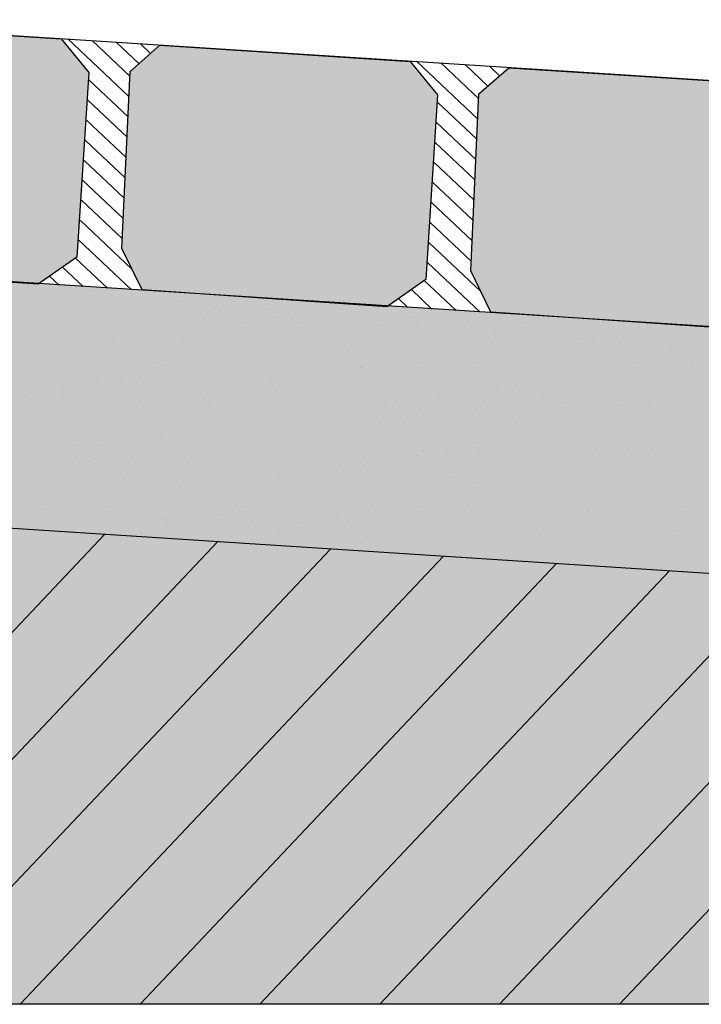
# Model space of a CAD drawing. Extents: x 277936 to 278271, y 9113198 to 9113454.
# Drawn here: x 278198 to 278203, y 9113415 to 9113423 of the extents above; entities that cross this region are included whole.
import ezdxf

# ---------------------------------------------------------------- set-up
doc = ezdxf.new("R2010")
doc.units = 0
doc.header["$LTSCALE"] = 0.15
doc.layers.get('0').update_dxf_attribs({"linetype": 'CONTINUOUS'})
doc.layers.add('02', color=2, linetype='CONTINUOUS')
doc.layers.add('V-NODE', color=1, linetype='CONTINUOUS')
doc.layers.add('fino 2', color=7, linetype='CONTINUOUS', lineweight=20, true_color=0x737373)
doc.layers.add('Hachura', color=8, linetype='CONTINUOUS', lineweight=5)

msp = doc.modelspace()

# ---------------------------------------------------------------- hatches: boundary and pattern name
at = {"true_color": 0x787878}
h = msp.add_hatch(color=8, dxfattribs=at)
h.dxf.hatch_style = 1
h.paths.add_polyline_path([(278198.4667, 9113422.1645), (278198.2594, 9113422.4179), (278196.3746, 9113422.539), (278196.1506, 9113422.3408), (278196.0886, 9113421.0065), (278196.241, 9113420.6947), (278198.0846, 9113420.5682), (278198.3773, 9113420.773)])
h = msp.add_hatch(color=8, dxfattribs=at)
h.dxf.hatch_style = 1
h.paths.add_polyline_path([(278201.0946, 9113421.9955), (278200.8873, 9113422.249), (278199.0025, 9113422.3701), (278198.7784, 9113422.1719), (278198.7165, 9113420.8376), (278198.8689, 9113420.5258), (278200.7125, 9113420.3993), (278201.0052, 9113420.604)])
h = msp.add_hatch(color=8, dxfattribs=at)
h.dxf.hatch_style = 1
h.paths.add_polyline_path([(278203.7225, 9113421.8266), (278203.5152, 9113422.0801), (278201.6304, 9113422.2012), (278201.4063, 9113422.003), (278201.3444, 9113420.6687), (278201.4968, 9113420.3569), (278203.3404, 9113420.2304), (278203.6331, 9113420.4351)])
at = {"true_color": 0xcc906b}
h = msp.add_hatch(color=33, dxfattribs=at)
h.dxf.hatch_style = 1
h.paths.add_polyline_path([(278233.3429, 9113415.1402), (278233.3429, 9113416.9725), (278225.0716, 9113416.9725), (278195.9203, 9113418.8544), (278166.769, 9113416.9725), (278158.4978, 9113416.9725), (278158.4978, 9113415.1402)])
at = {"layer": 'V-NODE', "true_color": 0xfdd881}
h = msp.add_hatch(color=41, dxfattribs=at)
h.dxf.hatch_style = 1
h.paths.add_polyline_path([(278166.769, 9113416.9725), (278166.769, 9113418.823), (278195.8377, 9113420.7101), (278195.9203, 9113420.7127), (278196.0029, 9113420.7101), (278225.0716, 9113418.823), (278225.0716, 9113416.9725), (278195.9203, 9113418.8544)])

# ---------------------------------------------------------------- linework, layer by layer
at = {"layer": '02', "color": 3}
for p, q in [((278224.5383, 9113420.7289), (278196.0025, 9113422.563)), ((278196.3746, 9113422.539), (278198.2594, 9113422.4179)), ((278198.2594, 9113422.4179), (278198.4667, 9113422.1645)), ((278198.7784, 9113422.1719), (278199.0025, 9113422.3701)), ((278199.0025, 9113422.3701), (278200.8873, 9113422.249)), ((278200.8873, 9113422.249), (278201.0946, 9113421.9955)), ((278198.4667, 9113422.1645), (278198.3773, 9113420.773)), ((278198.7165, 9113420.8376), (278198.7784, 9113422.1719)), ((278201.4063, 9113422.003), (278201.6304, 9113422.2012)), ((278201.6304, 9113422.2012), (278203.5152, 9113422.0801)), ((278201.3444, 9113420.6687), (278201.4063, 9113422.003)), ((278201.0946, 9113421.9955), (278201.0052, 9113420.604)), ((278198.8689, 9113420.5258), (278198.7165, 9113420.8376)), ((278198.3773, 9113420.773), (278198.0846, 9113420.5682)), ((278224.3636, 9113418.8792), (278196.0029, 9113420.7101)), ((278198.0846, 9113420.5682), (278196.241, 9113420.6947)), ((278201.4968, 9113420.3569), (278201.3444, 9113420.6687)), ((278201.0052, 9113420.604), (278200.7125, 9113420.3993)), ((278200.7125, 9113420.3993), (278198.8689, 9113420.5258)), ((278203.3404, 9113420.2304), (278201.4968, 9113420.3569)), ((278225.0716, 9113416.9725), (278195.9203, 9113418.8544)), ((278231.8572, 9113415.1402), (278158.4978, 9113415.1402))]:
    msp.add_line(p, q, dxfattribs=at)
at = {"layer": 'fino 2'}
for p, q in [((278195.2407, 9113415.1402), (278198.5855, 9113418.6824)), ((278196.1437, 9113415.1402), (278199.4367, 9113418.6274)), ((278197.0468, 9113415.1402), (278200.2879, 9113418.5725)), ((278197.9499, 9113415.1402), (278201.1391, 9113418.5175)), ((278198.8529, 9113415.1402), (278201.9902, 9113418.4626)), ((278199.756, 9113415.1402), (278202.8414, 9113418.4076)), ((278200.6591, 9113415.1402), (278203.6926, 9113418.3527)), ((278201.5621, 9113415.1402), (278204.5438, 9113418.2977)), ((278202.4652, 9113415.1402), (278205.3949, 9113418.2428))]:
    msp.add_line(p, q, dxfattribs=at)
at = {"layer": 'Hachura'}
for p, q in [((278198.7697, 9113421.9832), (278198.308, 9113422.4192)), ((278198.7768, 9113422.1364), (278198.4911, 9113422.4062)), ((278198.8456, 9113422.2313), (278198.6741, 9113422.3933)), ((278198.933, 9113422.3087), (278198.8572, 9113422.3803)), ((278198.4741, 9113422.3423), (278198.4741, 9113422.3423)), ((278198.6384, 9113422.347), (278198.6384, 9113422.347)), ((278198.8028, 9113422.3517), (278198.8028, 9113422.3517)), ((278198.9671, 9113422.3564), (278198.9671, 9113422.3564)), ((278198.5586, 9113422.2625), (278198.5586, 9113422.2625)), ((278198.723, 9113422.2672), (278198.723, 9113422.2672)), ((278198.8873, 9113422.2719), (278198.8873, 9113422.2719)), ((278201.3976, 9113421.8143), (278200.9359, 9113422.2503)), ((278201.4047, 9113421.9675), (278201.119, 9113422.2373)), ((278201.4735, 9113422.0624), (278201.302, 9113422.2244)), ((278198.4788, 9113422.178), (278198.4788, 9113422.178)), ((278198.6431, 9113422.1827), (278198.6431, 9113422.1827)), ((278201.102, 9113422.1734), (278201.102, 9113422.1734)), ((278201.2663, 9113422.1781), (278201.2663, 9113422.1781)), ((278201.4307, 9113422.1828), (278201.4307, 9113422.1828)), ((278201.5609, 9113422.1398), (278201.4851, 9113422.2114)), ((278201.595, 9113422.1875), (278201.595, 9113422.1875)), ((278198.7626, 9113421.8301), (278198.4689, 9113422.1074)), ((278198.5633, 9113422.0982), (278198.5633, 9113422.0982)), ((278198.7277, 9113422.1029), (278198.7277, 9113422.1029)), ((278201.1865, 9113422.0936), (278201.1865, 9113422.0936)), ((278201.3508, 9113422.0983), (278201.3508, 9113422.0983)), ((278201.5152, 9113422.103), (278201.5152, 9113422.103)), ((278198.4835, 9113422.0136), (278198.4835, 9113422.0136)), ((278198.6479, 9113422.0184), (278198.6479, 9113422.0184)), ((278201.1067, 9113422.0091), (278201.1067, 9113422.0091)), ((278201.271, 9113422.0138), (278201.271, 9113422.0138)), ((278198.7555, 9113421.6769), (278198.4592, 9113421.9566)), ((278198.568, 9113421.9338), (278198.568, 9113421.9338)), ((278198.7324, 9113421.9385), (278198.7324, 9113421.9385)), ((278201.3905, 9113421.6612), (278201.0968, 9113421.9385)), ((278201.1912, 9113421.9293), (278201.1912, 9113421.9293)), ((278201.3556, 9113421.934), (278201.3556, 9113421.934)), ((278198.6526, 9113421.854), (278198.6526, 9113421.854)), ((278198.7483, 9113421.5238), (278198.4495, 9113421.8059)), ((278198.4882, 9113421.8493), (278198.4882, 9113421.8493)), ((278201.3833, 9113421.508), (278201.0871, 9113421.7877)), ((278201.1114, 9113421.8447), (278201.1114, 9113421.8447)), ((278201.2757, 9113421.8494), (278201.2757, 9113421.8494)), ((278198.5727, 9113421.7695), (278198.5727, 9113421.7695)), ((278198.7371, 9113421.7742), (278198.7371, 9113421.7742)), ((278201.1959, 9113421.7649), (278201.1959, 9113421.7649)), ((278201.3603, 9113421.7696), (278201.3603, 9113421.7696)), ((278198.7412, 9113421.3706), (278198.4399, 9113421.6552)), ((278198.4929, 9113421.685), (278198.4929, 9113421.685)), ((278198.6573, 9113421.6897), (278198.6573, 9113421.6897)), ((278201.3762, 9113421.3548), (278201.0774, 9113421.637)), ((278201.1161, 9113421.6804), (278201.1161, 9113421.6804)), ((278201.2805, 9113421.6851), (278201.2805, 9113421.6851)), ((278198.5775, 9113421.6052), (278198.5775, 9113421.6052)), ((278198.7418, 9113421.6099), (278198.7418, 9113421.6099)), ((278201.2006, 9113421.6006), (278201.2006, 9113421.6006)), ((278201.365, 9113421.6053), (278201.365, 9113421.6053)), ((278198.7341, 9113421.2174), (278198.4302, 9113421.5044)), ((278198.4976, 9113421.5207), (278198.4976, 9113421.5207)), ((278198.662, 9113421.5254), (278198.662, 9113421.5254)), ((278201.3691, 9113421.2017), (278201.0678, 9113421.4863)), ((278201.1208, 9113421.5161), (278201.1208, 9113421.5161)), ((278201.2852, 9113421.5208), (278201.2852, 9113421.5208)), ((278198.5822, 9113421.4408), (278198.5822, 9113421.4408)), ((278201.2054, 9113421.4363), (278201.2054, 9113421.4363)), ((278201.3697, 9113421.441), (278201.3697, 9113421.441)), ((278198.727, 9113421.0643), (278198.4205, 9113421.3537)), ((278198.5024, 9113421.3563), (278198.5024, 9113421.3563)), ((278198.6667, 9113421.361), (278198.6667, 9113421.361)), ((278201.362, 9113421.0485), (278201.0581, 9113421.3355)), ((278201.1255, 9113421.3518), (278201.1255, 9113421.3518)), ((278201.2899, 9113421.3565), (278201.2899, 9113421.3565)), ((278198.4225, 9113421.2718), (278198.4225, 9113421.2718)), ((278198.5869, 9113421.2765), (278198.5869, 9113421.2765)), ((278201.2101, 9113421.2719), (278201.2101, 9113421.2719)), ((278198.7199, 9113420.9111), (278198.4108, 9113421.203)), ((278198.5071, 9113421.192), (278198.5071, 9113421.192)), ((278198.6714, 9113421.1967), (278198.6714, 9113421.1967)), ((278201.3549, 9113420.8954), (278201.0484, 9113421.1848)), ((278201.1302, 9113421.1874), (278201.1302, 9113421.1874)), ((278201.2946, 9113421.1921), (278201.2946, 9113421.1921)), ((278198.5916, 9113421.1122), (278198.5916, 9113421.1122)), ((278198.792, 9113420.6831), (278198.4011, 9113421.0522)), ((278198.4273, 9113421.1075), (278198.4273, 9113421.1075)), ((278201.0504, 9113421.1029), (278201.0504, 9113421.1029)), ((278201.2148, 9113421.1076), (278201.2148, 9113421.1076)), ((278198.5118, 9113421.0277), (278198.5118, 9113421.0277)), ((278198.6761, 9113421.0324), (278198.6761, 9113421.0324)), ((278201.3478, 9113420.7422), (278201.0387, 9113421.0341)), ((278201.135, 9113421.0231), (278201.135, 9113421.0231)), ((278201.2993, 9113421.0278), (278201.2993, 9113421.0278)), ((278198.7886, 9113420.5264), (278198.3914, 9113420.9015)), ((278198.432, 9113420.9431), (278198.432, 9113420.9431)), ((278198.5963, 9113420.9479), (278198.5963, 9113420.9479)), ((278201.0551, 9113420.9386), (278201.0551, 9113420.9386)), ((278201.2195, 9113420.9433), (278201.2195, 9113420.9433)), ((278198.5165, 9113420.8633), (278198.5165, 9113420.8633)), ((278198.6808, 9113420.868), (278198.6808, 9113420.868)), ((278201.4199, 9113420.5142), (278201.029, 9113420.8833)), ((278201.1397, 9113420.8588), (278201.1397, 9113420.8588)), ((278201.304, 9113420.8635), (278201.304, 9113420.8635)), ((278198.6066, 9113420.5384), (278198.3663, 9113420.7653)), ((278198.4367, 9113420.7788), (278198.4367, 9113420.7788)), ((278198.601, 9113420.7835), (278198.601, 9113420.7835)), ((278201.0599, 9113420.7742), (278201.0599, 9113420.7742)), ((278201.2242, 9113420.779), (278201.2242, 9113420.779)), ((278198.4245, 9113420.5505), (278198.2691, 9113420.6972)), ((278198.3569, 9113420.6943), (278198.3569, 9113420.6943)), ((278198.5212, 9113420.699), (278198.5212, 9113420.699)), ((278198.6855, 9113420.7037), (278198.6855, 9113420.7037)), ((278201.4165, 9113420.3575), (278201.0193, 9113420.7326)), ((278201.1444, 9113420.6944), (278201.1444, 9113420.6944)), ((278201.3087, 9113420.6991), (278201.3087, 9113420.6991)), ((278198.2425, 9113420.5625), (278198.1718, 9113420.6292)), ((278198.277, 9113420.6098), (278198.277, 9113420.6098)), ((278198.4414, 9113420.6145), (278198.4414, 9113420.6145)), ((278198.6057, 9113420.6192), (278198.6057, 9113420.6192)), ((278198.77, 9113420.6239), (278198.77, 9113420.6239)), ((278201.2345, 9113420.3695), (278200.9942, 9113420.5964)), ((278201.0646, 9113420.6099), (278201.0646, 9113420.6099)), ((278201.2289, 9113420.6146), (278201.2289, 9113420.6146)), ((278198.6902, 9113420.5394), (278198.6902, 9113420.5394)), ((278198.8546, 9113420.5441), (278198.8546, 9113420.5441)), ((278198.9697, 9113420.5153), (278198.9649, 9113420.5199)), ((278201.0524, 9113420.3815), (278200.897, 9113420.5283)), ((278200.9847, 9113420.5254), (278200.9847, 9113420.5254)), ((278201.1491, 9113420.5301), (278201.1491, 9113420.5301)), ((278201.3134, 9113420.5348), (278201.3134, 9113420.5348)), ((278200.8704, 9113420.3936), (278200.7997, 9113420.4603)), ((278201.0693, 9113420.4456), (278201.0693, 9113420.4456)), ((278201.2336, 9113420.4503), (278201.2336, 9113420.4503)), ((278201.3979, 9113420.455), (278201.3979, 9113420.455)), ((278200.9049, 9113420.4409), (278200.9049, 9113420.4409)), ((278201.3181, 9113420.3705), (278201.3181, 9113420.3705)), ((278201.4824, 9113420.3752), (278201.4824, 9113420.3752)), ((278201.5976, 9113420.3464), (278201.5928, 9113420.3509))]:
    msp.add_line(p, q, dxfattribs=at)
at = {"layer": 'V-NODE', "color": 252}
for p, q in [((278198.0037, 9113420.5569), (278198.0037, 9113420.5569)), ((278198.3243, 9113420.5426), (278198.3243, 9113420.5426)), ((278198.0736, 9113420.5124), (278198.0736, 9113420.5124)), ((278198.493, 9113420.4825), (278198.493, 9113420.4825)), ((278198.5899, 9113420.5133), (278198.5899, 9113420.5133)), ((278199.1564, 9113420.4768), (278199.1564, 9113420.4768)), ((278199.1869, 9113420.4488), (278199.1869, 9113420.4488)), ((278200.0346, 9113420.4475), (278200.0346, 9113420.4475)), ((278198.1007, 9113420.371), (278198.1007, 9113420.371)), ((278198.5484, 9113420.3872), (278198.5484, 9113420.3872)), ((278198.9824, 9113420.3927), (278198.9824, 9113420.3927)), ((278199.4065, 9113420.3907), (278199.4065, 9113420.3907)), ((278199.4536, 9113420.371), (278199.4536, 9113420.371)), ((278199.5884, 9113420.3887), (278199.5884, 9113420.3887)), ((278199.8135, 9113420.4184), (278199.8135, 9113420.4184)), ((278199.8542, 9113420.4068), (278199.8542, 9113420.4068)), ((278199.8998, 9113420.4297), (278199.8998, 9113420.4297)), ((278200.2882, 9113420.4123), (278200.2882, 9113420.4123)), ((278197.9946, 9113420.337), (278197.9946, 9113420.337)), ((278198.3253, 9113420.352), (278198.3253, 9113420.352)), ((278198.658, 9113420.3313), (278198.658, 9113420.3313)), ((278198.6886, 9113420.3033), (278198.6886, 9113420.3033)), ((278198.8415, 9113420.353), (278198.8415, 9113420.353)), ((278198.921, 9113420.3009), (278198.921, 9113420.3009)), ((278199.0073, 9113420.3122), (278199.0073, 9113420.3122)), ((278199.1421, 9113420.33), (278199.1421, 9113420.33)), ((278199.3312, 9113420.3167), (278199.3312, 9113420.3167)), ((278199.3578, 9113420.3539), (278199.3578, 9113420.3539)), ((278199.3673, 9113420.3596), (278199.3673, 9113420.3596)), ((278199.8741, 9113420.3549), (278199.8741, 9113420.3549)), ((278199.9945, 9113420.311), (278199.9945, 9113420.311)), ((278200.3904, 9113420.3558), (278200.3904, 9113420.3558)), ((278200.6677, 9113420.2963), (278200.6677, 9113420.2963)), ((278200.9066, 9113420.3567), (278200.9066, 9113420.3567)), ((278201.4229, 9113420.3577), (278201.4229, 9113420.3577)), ((278202.1977, 9113420.303), (278202.1977, 9113420.303)), ((278198.3347, 9113420.2232), (278198.3347, 9113420.2232)), ((278198.4748, 9113420.2421), (278198.4748, 9113420.2421)), ((278198.5611, 9113420.2535), (278198.5611, 9113420.2535)), ((278198.6959, 9113420.2712), (278198.6959, 9113420.2712)), ((278198.7588, 9113420.2211), (278198.7588, 9113420.2211)), ((278199.2066, 9113420.2372), (278199.2066, 9113420.2372)), ((278199.6405, 9113420.2428), (278199.6405, 9113420.2428)), ((278200.0251, 9113420.283), (278200.0251, 9113420.283)), ((278200.0646, 9113420.2408), (278200.0646, 9113420.2408)), ((278200.5124, 9113420.2569), (278200.5124, 9113420.2569)), ((278200.9463, 9113420.2624), (278200.9463, 9113420.2624)), ((278201.3311, 9113420.2906), (278201.3311, 9113420.2906)), ((278201.3616, 9113420.2626), (278201.3616, 9113420.2626)), ((278201.3704, 9113420.2604), (278201.3704, 9113420.2604)), ((278201.7514, 9113420.2443), (278201.7514, 9113420.2443)), ((278201.8182, 9113420.2765), (278201.8182, 9113420.2765)), ((278201.8377, 9113420.2556), (278201.8377, 9113420.2556)), ((278201.9725, 9113420.2734), (278201.9725, 9113420.2734)), ((278202.0042, 9113420.276), (278202.0042, 9113420.276)), ((278202.2521, 9113420.2821), (278202.2521, 9113420.2821)), ((278202.6676, 9113420.2703), (278202.6676, 9113420.2703)), ((278202.6982, 9113420.2423), (278202.6982, 9113420.2423)), ((278198.0285, 9113420.1834), (278198.0285, 9113420.1834)), ((278198.1148, 9113420.1947), (278198.1148, 9113420.1947)), ((278198.1596, 9113420.1858), (278198.1596, 9113420.1858)), ((278198.1902, 9113420.1578), (278198.1902, 9113420.1578)), ((278198.2496, 9113420.2125), (278198.2496, 9113420.2125)), ((278198.8328, 9113420.1712), (278198.8328, 9113420.1712)), ((278199.4962, 9113420.1655), (278199.4962, 9113420.1655)), ((278200.1693, 9113420.1508), (278200.1693, 9113420.1508)), ((278200.2027, 9113420.1455), (278200.2027, 9113420.1455)), ((278200.7189, 9113420.1465), (278200.7189, 9113420.1465)), ((278200.8327, 9113420.1451), (278200.8327, 9113420.1451)), ((278201.08, 9113420.1559), (278201.08, 9113420.1559)), ((278201.2352, 9113420.1474), (278201.2352, 9113420.1474)), ((278201.3052, 9113420.1855), (278201.3052, 9113420.1855)), ((278201.3914, 9113420.1969), (278201.3914, 9113420.1969)), ((278201.5262, 9113420.2146), (278201.5262, 9113420.2146)), ((278201.7515, 9113420.1483), (278201.7515, 9113420.1483)), ((278202.2678, 9113420.1493), (278202.2678, 9113420.1493)), ((278202.784, 9113420.1502), (278202.784, 9113420.1502)), ((278198.1376, 9113420.1418), (278198.1376, 9113420.1418)), ((278198.2075, 9113420.0972), (278198.2075, 9113420.0972)), ((278198.6538, 9113420.1427), (278198.6538, 9113420.1427)), ((278198.7237, 9113420.0982), (278198.7237, 9113420.0982)), ((278198.9928, 9113420.0732), (278198.9928, 9113420.0732)), ((278199.1701, 9113420.1437), (278199.1701, 9113420.1437)), ((278199.24, 9113420.0991), (278199.24, 9113420.0991)), ((278199.4169, 9113420.0712), (278199.4169, 9113420.0712)), ((278199.5267, 9113420.1375), (278199.5267, 9113420.1375)), ((278199.6864, 9113420.1446), (278199.6864, 9113420.1446)), ((278199.7563, 9113420.1001), (278199.7563, 9113420.1001)), ((278199.8647, 9113420.0873), (278199.8647, 9113420.0873)), ((278200.2726, 9113420.101), (278200.2726, 9113420.101)), ((278200.2986, 9113420.0929), (278200.2986, 9113420.0929)), ((278200.4989, 9113420.0794), (278200.4989, 9113420.0794)), ((278200.6337, 9113420.0971), (278200.6337, 9113420.0971)), ((278200.7227, 9113420.0908), (278200.7227, 9113420.0908)), ((278200.7888, 9113420.1019), (278200.7888, 9113420.1019)), ((278200.8589, 9113420.1268), (278200.8589, 9113420.1268)), ((278200.8633, 9113420.1171), (278200.8633, 9113420.1171)), ((278200.9452, 9113420.1381), (278200.9452, 9113420.1381)), ((278201.1705, 9113420.107), (278201.1705, 9113420.107)), ((278201.3051, 9113420.1029), (278201.3051, 9113420.1029)), ((278201.5059, 9113420.1304), (278201.5059, 9113420.1304)), ((278201.6044, 9113420.1125), (278201.6044, 9113420.1125)), ((278201.8214, 9113420.1038), (278201.8214, 9113420.1038)), ((278202.0285, 9113420.1105), (278202.0285, 9113420.1105)), ((278202.1692, 9113420.1247), (278202.1692, 9113420.1247)), ((278202.1998, 9113420.0967), (278202.1998, 9113420.0967)), ((278202.3377, 9113420.1047), (278202.3377, 9113420.1047)), ((278202.4763, 9113420.1266), (278202.4763, 9113420.1266)), ((278202.8424, 9113420.1101), (278202.8424, 9113420.1101)), ((278202.8539, 9113420.1057), (278202.8539, 9113420.1057)), ((278202.9102, 9113420.1321), (278202.9102, 9113420.1321)), ((278198.1111, 9113420.0516), (278198.1111, 9113420.0516)), ((278198.3344, 9113420.0257), (278198.3344, 9113420.0257)), ((278198.5589, 9113420.0677), (278198.5589, 9113420.0677)), ((278198.9978, 9113420.02), (278198.9978, 9113420.02)), ((278199.671, 9113420.0053), (278199.671, 9113420.0053)), ((278199.9664, 9113420.0093), (278199.9664, 9113420.0093)), ((278200.0527, 9113420.0206), (278200.0527, 9113420.0206)), ((278200.1875, 9113420.0384), (278200.1875, 9113420.0384)), ((278200.3343, 9113419.9996), (278200.3343, 9113419.9996)), ((278200.4127, 9113420.068), (278200.4127, 9113420.068)), ((278198.4592, 9113419.9369), (278198.4592, 9113419.9369)), ((278198.9754, 9113419.9378), (278198.9754, 9113419.9378)), ((278199.0284, 9113419.992), (278199.0284, 9113419.992)), ((278199.4917, 9113419.9388), (278199.4917, 9113419.9388)), ((278199.5201, 9113419.9505), (278199.5201, 9113419.9505)), ((278199.6064, 9113419.9619), (278199.6064, 9113419.9619)), ((278199.651, 9113419.9233), (278199.651, 9113419.9233)), ((278199.7412, 9113419.9796), (278199.7412, 9113419.9796)), ((278200.008, 9113419.9397), (278200.008, 9113419.9397)), ((278200.3649, 9113419.9716), (278200.3649, 9113419.9716)), ((278200.5228, 9113419.9374), (278200.5228, 9113419.9374)), ((278200.5242, 9113419.9407), (278200.5242, 9113419.9407)), ((278200.9568, 9113419.943), (278200.9568, 9113419.943)), ((278201.0075, 9113419.9849), (278201.0075, 9113419.9849)), ((278201.0405, 9113419.9416), (278201.0405, 9113419.9416)), ((278201.3808, 9113419.9409), (278201.3808, 9113419.9409)), ((278201.5568, 9113419.9425), (278201.5568, 9113419.9425)), ((278201.6709, 9113419.9792), (278201.6709, 9113419.9792)), ((278201.7014, 9113419.9512), (278201.7014, 9113419.9512)), ((278201.8286, 9113419.9571), (278201.8286, 9113419.9571)), ((278202.0731, 9113419.9435), (278202.0731, 9113419.9435)), ((278202.2626, 9113419.9626), (278202.2626, 9113419.9626)), ((278202.344, 9113419.9646), (278202.344, 9113419.9646)), ((278202.5716, 9113419.923), (278202.5716, 9113419.923)), ((278202.5893, 9113419.9444), (278202.5893, 9113419.9444)), ((278202.6867, 9113419.9606), (278202.6867, 9113419.9606)), ((278202.7968, 9113419.9527), (278202.7968, 9113419.9527)), ((278202.8831, 9113419.964), (278202.8831, 9113419.964)), ((278203.0074, 9113419.9589), (278203.0074, 9113419.9589)), ((278203.0178, 9113419.9818), (278203.0178, 9113419.9818)), ((278203.038, 9113419.9309), (278203.038, 9113419.9309)), ((278198.3451, 9113419.9037), (278198.3451, 9113419.9037)), ((278198.4994, 9113419.8745), (278198.4994, 9113419.8745)), ((278198.7692, 9113419.9017), (278198.7692, 9113419.9017)), ((278198.8487, 9113419.8621), (278198.8487, 9113419.8621)), ((278199.0739, 9113419.8918), (278199.0739, 9113419.8918)), ((278199.1602, 9113419.9031), (278199.1602, 9113419.9031)), ((278199.1726, 9113419.8598), (278199.1726, 9113419.8598)), ((278199.217, 9113419.9178), (278199.217, 9113419.9178)), ((278199.295, 9113419.9209), (278199.295, 9113419.9209)), ((278199.836, 9113419.8541), (278199.836, 9113419.8541)), ((278200.075, 9113419.9213), (278200.075, 9113419.9213)), ((278202.1253, 9113419.8643), (278202.1253, 9113419.8643)), ((278202.3505, 9113419.8939), (278202.3505, 9113419.8939)), ((278202.4368, 9113419.9053), (278202.4368, 9113419.9053)), ((278198.1814, 9113419.7743), (278198.1814, 9113419.7743)), ((278198.2677, 9113419.7856), (278198.2677, 9113419.7856)), ((278198.4025, 9113419.8034), (278198.4025, 9113419.8034)), ((278198.53, 9113419.8465), (278198.53, 9113419.8465)), ((278198.6276, 9113419.833), (278198.6276, 9113419.833)), ((278198.7139, 9113419.8444), (278198.7139, 9113419.8444)), ((278199.8665, 9113419.8261), (278199.8665, 9113419.8261)), ((278200.5091, 9113419.8394), (278200.5091, 9113419.8394)), ((278201.1725, 9113419.8337), (278201.1725, 9113419.8337)), ((278201.1809, 9113419.7875), (278201.1809, 9113419.7875)), ((278201.2031, 9113419.8057), (278201.2031, 9113419.8057)), ((278201.458, 9113419.7764), (278201.458, 9113419.7764)), ((278201.5443, 9113419.7878), (278201.5443, 9113419.7878)), ((278201.6149, 9113419.7931), (278201.6149, 9113419.7931)), ((278201.6791, 9113419.8055), (278201.6791, 9113419.8055)), ((278201.8457, 9113419.8191), (278201.8457, 9113419.8191)), ((278201.9043, 9113419.8352), (278201.9043, 9113419.8352)), ((278201.9906, 9113419.8465), (278201.9906, 9113419.8465)), ((278202.039, 9113419.791), (278202.039, 9113419.791)), ((278202.4867, 9113419.8072), (278202.4867, 9113419.8072)), ((278202.509, 9113419.8134), (278202.509, 9113419.8134)), ((278202.5396, 9113419.7854), (278202.5396, 9113419.7854)), ((278202.9207, 9113419.8127), (278202.9207, 9113419.8127)), ((278197.9562, 9113419.7446), (278197.9562, 9113419.7446)), ((278198.0011, 9113419.7289), (278198.0011, 9113419.7289)), ((278198.0316, 9113419.7009), (278198.0316, 9113419.7009)), ((278198.1215, 9113419.7321), (278198.1215, 9113419.7321)), ((278198.2715, 9113419.7266), (278198.2715, 9113419.7266)), ((278198.5693, 9113419.7483), (278198.5693, 9113419.7483)), ((278198.6742, 9113419.7143), (278198.6742, 9113419.7143)), ((278198.7877, 9113419.7276), (278198.7877, 9113419.7276)), ((278199.0033, 9113419.7538), (278199.0033, 9113419.7538)), ((278199.304, 9113419.7285), (278199.304, 9113419.7285)), ((278199.3376, 9113419.7086), (278199.3376, 9113419.7086)), ((278199.4274, 9113419.7518), (278199.4274, 9113419.7518)), ((278199.8203, 9113419.7295), (278199.8203, 9113419.7295)), ((278199.8751, 9113419.7679), (278199.8751, 9113419.7679)), ((278200.3091, 9113419.7734), (278200.3091, 9113419.7734)), ((278200.3366, 9113419.7304), (278200.3366, 9113419.7304)), ((278200.7332, 9113419.7714), (278200.7332, 9113419.7714)), ((278200.8528, 9113419.7313), (278200.8528, 9113419.7313)), ((278201.0118, 9113419.7177), (278201.0118, 9113419.7177)), ((278201.098, 9113419.729), (278201.098, 9113419.729)), ((278201.2328, 9113419.7468), (278201.2328, 9113419.7468)), ((278201.3691, 9113419.7323), (278201.3691, 9113419.7323)), ((278201.8854, 9113419.7332), (278201.8854, 9113419.7332)), ((278202.4017, 9113419.7341), (278202.4017, 9113419.7341)), ((278202.9179, 9113419.7351), (278202.9179, 9113419.7351)), ((278198.3414, 9113419.6821), (278198.3414, 9113419.6821)), ((278198.8576, 9113419.683), (278198.8576, 9113419.683)), ((278199.3682, 9113419.6806), (278199.3682, 9113419.6806)), ((278199.3739, 9113419.684), (278199.3739, 9113419.684)), ((278199.8902, 9113419.6849), (278199.8902, 9113419.6849)), ((278200.0108, 9113419.6939), (278200.0108, 9113419.6939)), ((278200.3403, 9113419.6293), (278200.3403, 9113419.6293)), ((278200.4065, 9113419.6859), (278200.4065, 9113419.6859)), ((278200.5655, 9113419.6589), (278200.5655, 9113419.6589)), ((278200.6518, 9113419.6703), (278200.6518, 9113419.6703)), ((278200.6741, 9113419.6882), (278200.6741, 9113419.6882)), ((278200.7047, 9113419.6602), (278200.7047, 9113419.6602)), ((278200.7866, 9113419.688), (278200.7866, 9113419.688)), ((278200.9227, 9113419.6868), (278200.9227, 9113419.6868)), ((278201.3473, 9113419.6736), (278201.3473, 9113419.6736)), ((278201.439, 9113419.6877), (278201.439, 9113419.6877)), ((278201.8391, 9113419.6376), (278201.8391, 9113419.6376)), ((278201.9553, 9113419.6887), (278201.9553, 9113419.6887)), ((278202.0107, 9113419.6679), (278202.0107, 9113419.6679)), ((278202.0412, 9113419.6399), (278202.0412, 9113419.6399)), ((278202.273, 9113419.6432), (278202.273, 9113419.6432)), ((278202.4716, 9113419.6896), (278202.4716, 9113419.6896)), ((278202.6838, 9113419.6532), (278202.6838, 9113419.6532)), ((278202.6971, 9113419.6411), (278202.6971, 9113419.6411)), ((278202.9878, 9113419.6905), (278202.9878, 9113419.6905)), ((278198.1759, 9113419.5688), (278198.1759, 9113419.5688)), ((278198.3556, 9113419.5843), (278198.3556, 9113419.5843)), ((278198.7797, 9113419.5822), (278198.7797, 9113419.5822)), ((278198.8392, 9113419.5631), (278198.8392, 9113419.5631)), ((278199.2274, 9113419.5984), (278199.2274, 9113419.5984)), ((278199.6614, 9113419.6039), (278199.6614, 9113419.6039)), ((278199.7593, 9113419.5528), (278199.7593, 9113419.5528)), ((278199.8941, 9113419.5705), (278199.8941, 9113419.5705)), ((278200.0855, 9113419.6019), (278200.0855, 9113419.6019)), ((278200.1193, 9113419.6002), (278200.1193, 9113419.6002)), ((278200.2055, 9113419.6115), (278200.2055, 9113419.6115)), ((278200.5332, 9113419.618), (278200.5332, 9113419.618)), ((278200.9672, 9113419.6235), (278200.9672, 9113419.6235)), ((278201.3913, 9113419.6215), (278201.3913, 9113419.6215)), ((278203.0359, 9113419.5549), (278203.0359, 9113419.5549)), ((278198.0768, 9113419.5208), (278198.0768, 9113419.5208)), ((278198.593, 9113419.5218), (278198.593, 9113419.5218)), ((278198.8698, 9113419.5351), (278198.8698, 9113419.5351)), ((278199.1093, 9113419.5227), (278199.1093, 9113419.5227)), ((278199.2267, 9113419.4827), (278199.2267, 9113419.4827)), ((278199.313, 9113419.494), (278199.313, 9113419.494)), ((278199.4478, 9113419.5118), (278199.4478, 9113419.5118)), ((278199.5124, 9113419.5484), (278199.5124, 9113419.5484)), ((278199.6256, 9113419.5236), (278199.6256, 9113419.5236)), ((278199.673, 9113419.5414), (278199.673, 9113419.5414)), ((278200.1419, 9113419.5246), (278200.1419, 9113419.5246)), ((278200.1758, 9113419.5427), (278200.1758, 9113419.5427)), ((278200.2063, 9113419.5147), (278200.2063, 9113419.5147)), ((278200.6581, 9113419.5255), (278200.6581, 9113419.5255)), ((278200.8489, 9113419.5281), (278200.8489, 9113419.5281)), ((278201.1744, 9113419.5265), (278201.1744, 9113419.5265)), ((278201.5123, 9113419.5224), (278201.5123, 9113419.5224)), ((278201.5428, 9113419.4944), (278201.5428, 9113419.4944)), ((278201.6907, 9113419.5274), (278201.6907, 9113419.5274)), ((278202.1854, 9113419.5077), (278202.1854, 9113419.5077)), ((278202.207, 9113419.5283), (278202.207, 9113419.5283)), ((278202.4972, 9113419.4877), (278202.4972, 9113419.4877)), ((278202.5034, 9113419.4848), (278202.5034, 9113419.4848)), ((278202.5897, 9113419.4961), (278202.5897, 9113419.4961)), ((278202.7232, 9113419.5293), (278202.7232, 9113419.5293)), ((278202.7244, 9113419.5139), (278202.7244, 9113419.5139)), ((278202.8488, 9113419.502), (278202.8488, 9113419.502)), ((278202.9311, 9113419.4933), (278202.9311, 9113419.4933)), ((278202.9496, 9113419.5435), (278202.9496, 9113419.5435)), ((278198.132, 9113419.4127), (278198.132, 9113419.4127)), ((278198.3409, 9113419.4176), (278198.3409, 9113419.4176)), ((278198.5798, 9113419.4288), (278198.5798, 9113419.4288)), ((278198.7805, 9113419.4239), (278198.7805, 9113419.4239)), ((278198.8668, 9113419.4353), (278198.8668, 9113419.4353)), ((278199.0016, 9113419.453), (278199.0016, 9113419.453)), ((278199.0137, 9113419.4344), (278199.0137, 9113419.4344)), ((278199.014, 9113419.4029), (278199.014, 9113419.4029)), ((278199.4378, 9113419.4323), (278199.4378, 9113419.4323)), ((278199.8856, 9113419.4485), (278199.8856, 9113419.4485)), ((278200.3195, 9113419.454), (278200.3195, 9113419.454)), ((278200.7436, 9113419.452), (278200.7436, 9113419.452)), ((278201.1914, 9113419.4681), (278201.1914, 9113419.4681)), ((278201.6253, 9113419.4736), (278201.6253, 9113419.4736)), ((278202.0494, 9113419.4716), (278202.0494, 9113419.4716)), ((278202.0571, 9113419.426), (278202.0571, 9113419.426)), ((278202.1434, 9113419.4374), (278202.1434, 9113419.4374)), ((278202.2782, 9113419.4551), (278202.2782, 9113419.4551)), ((278202.8794, 9113419.474), (278202.8794, 9113419.474)), ((278198.1091, 9113419.3355), (278198.1091, 9113419.3355)), ((278198.3342, 9113419.3652), (278198.3342, 9113419.3652)), ((278198.3714, 9113419.3896), (278198.3714, 9113419.3896)), ((278198.4205, 9113419.3765), (278198.4205, 9113419.3765)), ((278198.5553, 9113419.3943), (278198.5553, 9113419.3943)), ((278199.6774, 9113419.3972), (278199.6774, 9113419.3972)), ((278199.708, 9113419.3692), (278199.708, 9113419.3692)), ((278200.3505, 9113419.3826), (278200.3505, 9113419.3826)), ((278201.0139, 9113419.3769), (278201.0139, 9113419.3769)), ((278201.0445, 9113419.3489), (278201.0445, 9113419.3489)), ((278201.3857, 9113419.3376), (278201.3857, 9113419.3376)), ((278201.6109, 9113419.3673), (278201.6109, 9113419.3673)), ((278201.6871, 9113419.3622), (278201.6871, 9113419.3622)), ((278201.6972, 9113419.3786), (278201.6972, 9113419.3786)), ((278201.8319, 9113419.3964), (278201.8319, 9113419.3964)), ((278202.3505, 9113419.3565), (278202.3505, 9113419.3565)), ((278202.381, 9113419.3285), (278202.381, 9113419.3285)), ((278203.0236, 9113419.3419), (278203.0236, 9113419.3419)), ((278197.959, 9113419.266), (278197.959, 9113419.266)), ((278197.9743, 9113419.3178), (278197.9743, 9113419.3178)), ((278198.366, 9113419.2648), (278198.366, 9113419.2648)), ((278198.4053, 9113419.3115), (278198.4053, 9113419.3115)), ((278198.4753, 9113419.267), (278198.4753, 9113419.267)), ((278198.5157, 9113419.2574), (278198.5157, 9113419.2574)), ((278198.7901, 9113419.2628), (278198.7901, 9113419.2628)), ((278198.9216, 9113419.3124), (278198.9216, 9113419.3124)), ((278198.9915, 9113419.2679), (278198.9915, 9113419.2679)), ((278199.2379, 9113419.2789), (278199.2379, 9113419.2789)), ((278199.4379, 9113419.3134), (278199.4379, 9113419.3134)), ((278199.5078, 9113419.2688), (278199.5078, 9113419.2688)), ((278199.6718, 9113419.2845), (278199.6718, 9113419.2845)), ((278199.9542, 9113419.3143), (278199.9542, 9113419.3143)), ((278200.0241, 9113419.2698), (278200.0241, 9113419.2698)), ((278200.0959, 9113419.2824), (278200.0959, 9113419.2824)), ((278200.4704, 9113419.3153), (278200.4704, 9113419.3153)), ((278200.5404, 9113419.2707), (278200.5404, 9113419.2707)), ((278200.5437, 9113419.2986), (278200.5437, 9113419.2986)), ((278200.8046, 9113419.2611), (278200.8046, 9113419.2611)), ((278200.9394, 9113419.2789), (278200.9394, 9113419.2789)), ((278200.9776, 9113419.3041), (278200.9776, 9113419.3041)), ((278200.9867, 9113419.3162), (278200.9867, 9113419.3162)), ((278201.0566, 9113419.2717), (278201.0566, 9113419.2717)), ((278201.1646, 9113419.3085), (278201.1646, 9113419.3085)), ((278201.2509, 9113419.3199), (278201.2509, 9113419.3199)), ((278201.4017, 9113419.3021), (278201.4017, 9113419.3021)), ((278201.503, 9113419.3171), (278201.503, 9113419.3171)), ((278201.5729, 9113419.2726), (278201.5729, 9113419.2726)), ((278201.8495, 9113419.3182), (278201.8495, 9113419.3182)), ((278202.0193, 9113419.3181), (278202.0193, 9113419.3181)), ((278202.0892, 9113419.2735), (278202.0892, 9113419.2735)), ((278202.2835, 9113419.3237), (278202.2835, 9113419.3237)), ((278202.5355, 9113419.319), (278202.5355, 9113419.319)), ((278202.6055, 9113419.2745), (278202.6055, 9113419.2745)), ((278202.7075, 9113419.3217), (278202.7075, 9113419.3217)), ((278203.0518, 9113419.3199), (278203.0518, 9113419.3199)), ((278199.179, 9113419.2517), (278199.179, 9113419.2517)), ((278199.2096, 9113419.2237), (278199.2096, 9113419.2237)), ((278199.8522, 9113419.2371), (278199.8522, 9113419.2371)), ((278200.2721, 9113419.191), (278200.2721, 9113419.191)), ((278200.3584, 9113419.2024), (278200.3584, 9113419.2024)), ((278200.4932, 9113419.2201), (278200.4932, 9113419.2201)), ((278200.5156, 9113419.2314), (278200.5156, 9113419.2314)), ((278200.5461, 9113419.2034), (278200.5461, 9113419.2034)), ((278200.7184, 9113419.2498), (278200.7184, 9113419.2498)), ((278201.1887, 9113419.2167), (278201.1887, 9113419.2167)), ((278201.8521, 9113419.211), (278201.8521, 9113419.211)), ((278201.8826, 9113419.183), (278201.8826, 9113419.183)), ((278202.5252, 9113419.1964), (278202.5252, 9113419.1964)), ((278198.0173, 9113419.1119), (278198.0173, 9113419.1119)), ((278198.5902, 9113419.1094), (278198.5902, 9113419.1094)), ((278198.6807, 9113419.1062), (278198.6807, 9113419.1062)), ((278198.7269, 9113419.1066), (278198.7269, 9113419.1066)), ((278199.0242, 9113419.1149), (278199.0242, 9113419.1149)), ((278199.2432, 9113419.1076), (278199.2432, 9113419.1076)), ((278199.4482, 9113419.1129), (278199.4482, 9113419.1129)), ((278199.7595, 9113419.1085), (278199.7595, 9113419.1085)), ((278199.8259, 9113419.1323), (278199.8259, 9113419.1323)), ((278199.896, 9113419.129), (278199.896, 9113419.129)), ((278199.9121, 9113419.1436), (278199.9121, 9113419.1436)), ((278200.0469, 9113419.1614), (278200.0469, 9113419.1614)), ((278200.2758, 9113419.1094), (278200.2758, 9113419.1094)), ((278200.33, 9113419.1346), (278200.33, 9113419.1346)), ((278200.7541, 9113419.1325), (278200.7541, 9113419.1325)), ((278200.792, 9113419.1104), (278200.792, 9113419.1104)), ((278201.2018, 9113419.1487), (278201.2018, 9113419.1487)), ((278201.3083, 9113419.1113), (278201.3083, 9113419.1113)), ((278201.6358, 9113419.1542), (278201.6358, 9113419.1542)), ((278201.8246, 9113419.1123), (278201.8246, 9113419.1123)), ((278202.0599, 9113419.1522), (278202.0599, 9113419.1522)), ((278202.3409, 9113419.1132), (278202.3409, 9113419.1132)), ((278202.5076, 9113419.1683), (278202.5076, 9113419.1683)), ((278202.8571, 9113419.1141), (278202.8571, 9113419.1141)), ((278202.9416, 9113419.1738), (278202.9416, 9113419.1738)), ((278198.1424, 9113419.0933), (278198.1424, 9113419.0933)), ((278198.2107, 9113419.1057), (278198.2107, 9113419.1057)), ((278198.7112, 9113419.0782), (278198.7112, 9113419.0782)), ((278199.1544, 9113419.0439), (278199.1544, 9113419.0439)), ((278199.3538, 9113419.0916), (278199.3538, 9113419.0916)), ((278199.3796, 9113419.0735), (278199.3796, 9113419.0735)), ((278199.4659, 9113419.0849), (278199.4659, 9113419.0849)), ((278199.6007, 9113419.1026), (278199.6007, 9113419.1026)), ((278200.0172, 9113419.0859), (278200.0172, 9113419.0859)), ((278200.0477, 9113419.0579), (278200.0477, 9113419.0579)), ((278200.6903, 9113419.0712), (278200.6903, 9113419.0712)), ((278201.3537, 9113419.0655), (278201.3537, 9113419.0655)), ((278201.3843, 9113419.0375), (278201.3843, 9113419.0375)), ((278202.0269, 9113419.0508), (278202.0269, 9113419.0508)), ((278202.431, 9113419.046), (278202.431, 9113419.046)), ((278202.6562, 9113419.0757), (278202.6562, 9113419.0757)), ((278202.6903, 9113419.0451), (278202.6903, 9113419.0451)), ((278202.7425, 9113419.087), (278202.7425, 9113419.087)), ((278202.8773, 9113419.1048), (278202.8773, 9113419.1048)), ((278198.1823, 9113418.9607), (278198.1823, 9113418.9607)), ((278198.5734, 9113418.9674), (278198.5734, 9113418.9674)), ((278198.7082, 9113418.9851), (278198.7082, 9113418.9851)), ((278198.9333, 9113419.0148), (278198.9333, 9113419.0148)), ((278199.0196, 9113419.0261), (278199.0196, 9113419.0261)), ((278199.2483, 9113418.9595), (278199.2483, 9113418.9595)), ((278199.6823, 9113418.965), (278199.6823, 9113418.965)), ((278200.1064, 9113418.963), (278200.1064, 9113418.963)), ((278200.5541, 9113418.9791), (278200.5541, 9113418.9791)), ((278200.9881, 9113418.9847), (278200.9881, 9113418.9847)), ((278201.4122, 9113418.9826), (278201.4122, 9113418.9826)), ((278201.7637, 9113418.9582), (278201.7637, 9113418.9582)), ((278201.85, 9113418.9695), (278201.85, 9113418.9695)), ((278201.8599, 9113418.9988), (278201.8599, 9113418.9988)), ((278201.9848, 9113418.9873), (278201.9848, 9113418.9873)), ((278202.21, 9113419.0169), (278202.21, 9113419.0169)), ((278202.2939, 9113419.0043), (278202.2939, 9113419.0043)), ((278202.2963, 9113419.0283), (278202.2963, 9113419.0283)), ((278202.718, 9113419.0023), (278202.718, 9113419.0023)), ((278202.7208, 9113419.0171), (278202.7208, 9113419.0171)), ((278198.023, 9113418.8954), (278198.023, 9113418.8954)), ((278198.0408, 9113418.8973), (278198.0408, 9113418.8973)), ((278198.1271, 9113418.9086), (278198.1271, 9113418.9086)), ((278198.2128, 9113418.9327), (278198.2128, 9113418.9327)), ((278198.2619, 9113418.9264), (278198.2619, 9113418.9264)), ((278198.3765, 9113418.9454), (278198.3765, 9113418.9454)), ((278198.4871, 9113418.956), (278198.4871, 9113418.956)), ((278198.5392, 9113418.8964), (278198.5392, 9113418.8964)), ((278198.8006, 9113418.9434), (278198.8006, 9113418.9434)), ((278198.8554, 9113418.9461), (278198.8554, 9113418.9461)), ((278199.0555, 9113418.8973), (278199.0555, 9113418.8973)), ((278199.5188, 9113418.9404), (278199.5188, 9113418.9404)), ((278199.5494, 9113418.9124), (278199.5494, 9113418.9124)), ((278199.5718, 9113418.8982), (278199.5718, 9113418.8982)), ((278200.0881, 9113418.8992), (278200.0881, 9113418.8992)), ((278200.192, 9113418.9257), (278200.192, 9113418.9257)), ((278200.6043, 9113418.9001), (278200.6043, 9113418.9001)), ((278200.8554, 9113418.92), (278200.8554, 9113418.92)), ((278200.8859, 9113418.892), (278200.8859, 9113418.892)), ((278201.1206, 9113418.9011), (278201.1206, 9113418.9011)), ((278201.3175, 9113418.8994), (278201.3175, 9113418.8994)), ((278201.4038, 9113418.9108), (278201.4038, 9113418.9108)), ((278201.5285, 9113418.9053), (278201.5285, 9113418.9053)), ((278201.5385, 9113418.9285), (278201.5385, 9113418.9285)), ((278201.6369, 9113418.902), (278201.6369, 9113418.902)), ((278202.1532, 9113418.9029), (278202.1532, 9113418.9029)), ((278202.1919, 9113418.8996), (278202.1919, 9113418.8996)), ((278202.6694, 9113418.9039), (278202.6694, 9113418.9039)), ((278202.865, 9113418.885), (278202.865, 9113418.885)), ((278198.0929, 9113418.8509), (278198.0929, 9113418.8509)), ((278198.6091, 9113418.8518), (278198.6091, 9113418.8518)), ((278199.1254, 9113418.8528), (278199.1254, 9113418.8528)), ((278199.6417, 9113418.8537), (278199.6417, 9113418.8537)), ((278199.9065, 9113418.8096), (278199.9065, 9113418.8096)), ((278200.158, 9113418.8546), (278200.158, 9113418.8546)), ((278200.3404, 9113418.8151), (278200.3404, 9113418.8151)), ((278200.646, 9113418.811), (278200.646, 9113418.811)), ((278200.6742, 9113418.8556), (278200.6742, 9113418.8556)), ((278200.7645, 9113418.8131), (278200.7645, 9113418.8131)), ((278200.8712, 9113418.8407), (278200.8712, 9113418.8407)), ((278200.9575, 9113418.852), (278200.9575, 9113418.852)), ((278201.0923, 9113418.8698), (278201.0923, 9113418.8698)), ((278201.1905, 9113418.8565), (278201.1905, 9113418.8565)), ((278201.2123, 9113418.8292), (278201.2123, 9113418.8292)), ((278201.6462, 9113418.8348), (278201.6462, 9113418.8348)), ((278201.7068, 9113418.8575), (278201.7068, 9113418.8575)), ((278202.0703, 9113418.8327), (278202.0703, 9113418.8327)), ((278202.2224, 9113418.8716), (278202.2224, 9113418.8716)), ((278202.2231, 9113418.8584), (278202.2231, 9113418.8584)), ((278202.5181, 9113418.8489), (278202.5181, 9113418.8489)), ((278202.7393, 9113418.8593), (278202.7393, 9113418.8593)), ((278202.952, 9113418.8544), (278202.952, 9113418.8544)), ((278198.1529, 9113418.7738), (278198.1529, 9113418.7738)), ((278198.3571, 9113418.8006), (278198.3571, 9113418.8006)), ((278198.6006, 9113418.79), (278198.6006, 9113418.79)), ((278199.0205, 9113418.7949), (278199.0205, 9113418.7949)), ((278199.0346, 9113418.7955), (278199.0346, 9113418.7955)), ((278199.051, 9113418.7669), (278199.051, 9113418.7669)), ((278199.4587, 9113418.7935), (278199.4587, 9113418.7935)), ((278199.6936, 9113418.7802), (278199.6936, 9113418.7802)), ((278200.1998, 9113418.7523), (278200.1998, 9113418.7523)), ((278200.357, 9113418.7745), (278200.357, 9113418.7745)), ((278200.3875, 9113418.7465), (278200.3875, 9113418.7465)), ((278200.425, 9113418.7819), (278200.425, 9113418.7819)), ((278200.5112, 9113418.7933), (278200.5112, 9113418.7933)), ((278201.0301, 9113418.7598), (278201.0301, 9113418.7598)), ((278201.6935, 9113418.7541), (278201.6935, 9113418.7541)), ((278202.3667, 9113418.7395), (278202.3667, 9113418.7395)), ((278198.8608, 9113418.6915), (278198.8608, 9113418.6915)), ((278199.3771, 9113418.6924), (278199.3771, 9113418.6924)), ((278199.5325, 9113418.6644), (278199.5325, 9113418.6644)), ((278199.6187, 9113418.6758), (278199.6187, 9113418.6758)), ((278199.7535, 9113418.6935), (278199.7535, 9113418.6935)), ((278199.8934, 9113418.6934), (278199.8934, 9113418.6934)), ((278199.9787, 9113418.7232), (278199.9787, 9113418.7232)), ((278200.065, 9113418.7345), (278200.065, 9113418.7345)), ((278200.4096, 9113418.6943), (278200.4096, 9113418.6943)), ((278200.9259, 9113418.6952), (278200.9259, 9113418.6952)), ((278200.9985, 9113418.6652), (278200.9985, 9113418.6652)), ((278201.4226, 9113418.6632), (278201.4226, 9113418.6632)), ((278201.4422, 9113418.6962), (278201.4422, 9113418.6962)), ((278201.7241, 9113418.7261), (278201.7241, 9113418.7261)), ((278201.8704, 9113418.6793), (278201.8704, 9113418.6793)), ((278201.9585, 9113418.6971), (278201.9585, 9113418.6971)), ((278202.3043, 9113418.6849), (278202.3043, 9113418.6849)), ((278202.4747, 9113418.6981), (278202.4747, 9113418.6981)), ((278202.7284, 9113418.6828), (278202.7284, 9113418.6828)), ((278202.8091, 9113418.6666), (278202.8091, 9113418.6666)), ((278202.8954, 9113418.6779), (278202.8954, 9113418.6779)), ((278202.991, 9113418.699), (278202.991, 9113418.699)), ((278203.03, 9113418.7338), (278203.03, 9113418.7338)), ((278203.0301, 9113418.6957), (278203.0301, 9113418.6957)), ((278203.0606, 9113418.7058), (278203.0606, 9113418.7058)), ((278199.2588, 9113418.6401), (278199.2588, 9113418.6401)), ((278199.6927, 9113418.6456), (278199.6927, 9113418.6456)), ((278199.8586, 9113418.629), (278199.8586, 9113418.629)), ((278199.8892, 9113418.601), (278199.8892, 9113418.601)), ((278200.1168, 9113418.6436), (278200.1168, 9113418.6436)), ((278200.5318, 9113418.6143), (278200.5318, 9113418.6143)), ((278200.5646, 9113418.6597), (278200.5646, 9113418.6597)), ((278201.1951, 9113418.6086), (278201.1951, 9113418.6086)), ((278201.8683, 9113418.594), (278201.8683, 9113418.594)), ((278202.3628, 9113418.6078), (278202.3628, 9113418.6078)), ((278202.4491, 9113418.6192), (278202.4491, 9113418.6192)), ((278202.5317, 9113418.5883), (278202.5317, 9113418.5883)), ((278202.5839, 9113418.6369), (278202.5839, 9113418.6369)), ((278201.2257, 9113418.5806), (278201.2257, 9113418.5806)), ((278201.6567, 9113418.5153), (278201.6567, 9113418.5153)), ((278201.6914, 9113418.5194), (278201.6914, 9113418.5194)), ((278201.9166, 9113418.5491), (278201.9166, 9113418.5491)), ((278202.0029, 9113418.5604), (278202.0029, 9113418.5604)), ((278202.0807, 9113418.5133), (278202.0807, 9113418.5133)), ((278202.1376, 9113418.5782), (278202.1376, 9113418.5782)), ((278202.5285, 9113418.5294), (278202.5285, 9113418.5294)), ((278202.5622, 9113418.5603), (278202.5622, 9113418.5603)), ((278202.9625, 9113418.535), (278202.9625, 9113418.535)), ((278201.5566, 9113418.5017), (278201.5566, 9113418.5017)), ((278201.7708, 9113418.4869), (278201.7708, 9113418.4869)), ((278202.2871, 9113418.4878), (278202.2871, 9113418.4878)), ((278202.357, 9113418.4433), (278202.357, 9113418.4433)), ((278202.8033, 9113418.4887), (278202.8033, 9113418.4887)), ((278202.8732, 9113418.4442), (278202.8732, 9113418.4442)), ((278202.7065, 9113418.4281), (278202.7065, 9113418.4281))]:
    msp.add_line(p, q, dxfattribs=at)

doc.saveas('drawing.dxf')
